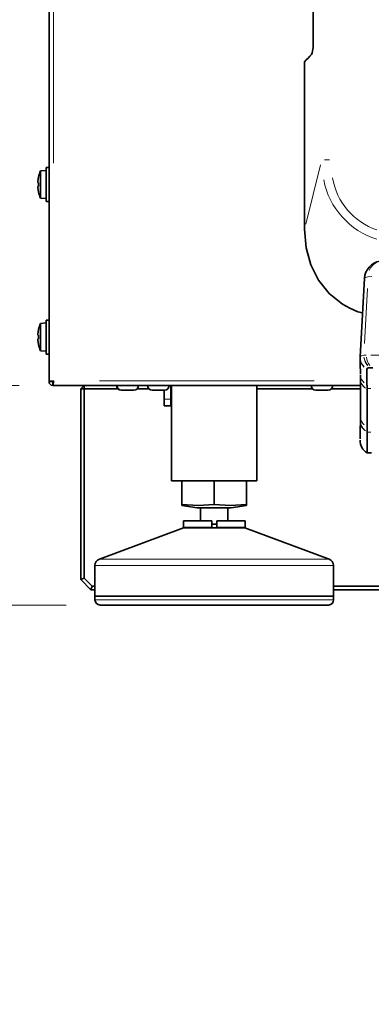
# Model space of a CAD drawing. Units: millimetres. Extents: x 251 to 838, y 8 to 552.
# Drawn here: x 349 to 359, y 157 to 185 of the extents above; entities that cross this region are included whole.
import ezdxf

# ---------------------------------------------------------------- set-up
doc = ezdxf.new("R2010")
doc.units = ezdxf.units.MM
doc.styles.add('SLDTEXTSTYLE1', font='TXT', dxfattribs={"width": 0.7, "bigfont": 'bigfont'})
doc.dimstyles.new('SLDDIMSTYLE0', dxfattribs={"dimtxt": 3.5, "dimasz": 3.302, "dimexe": 0, "dimexo": 0.0625, "dimgap": 0.875, "dimtad": 3, "dimdec": 3, "dimlfac": 10, "dimrnd": 1e-09, "dimzin": 12, "dimdsep": 46, "dimtxsty": 'SLDTEXTSTYLE1', "dimblk1": 'OPEN30', "dimblk2": 'OPEN30', "dimsah": 1, "dimcen": 0.09, "dimadec": 0, "dimazin": 3, "dimtfac": 1, "dimtdec": 3, "dimtofl": 0, "dimtmove": 0, "dimatfit": 3, "dimldrblk": 'OPEN30', "dimfxl": 1, "dimfrac": 2, "dimtolj": 1, "dimtzin": 12, "dimarcsym": 0})
doc.dimstyles.new('SLDDIMSTYLE1', dxfattribs={"dimtxt": 3.5, "dimasz": 3.302, "dimexe": 0, "dimexo": 0.0625, "dimgap": 0.875, "dimtad": 3, "dimdec": 3, "dimlfac": 10, "dimrnd": 1e-09, "dimzin": 12, "dimdsep": 46, "dimtxsty": 'SLDTEXTSTYLE1', "dimblk1": 'OPEN30', "dimblk2": 'OPEN30', "dimsah": 1, "dimcen": 0.09, "dimadec": 0, "dimazin": 3, "dimtfac": 1, "dimtdec": 3, "dimtmove": 0, "dimatfit": 0, "dimldrblk": 'OPEN30', "dimfxl": 1, "dimfrac": 2, "dimtolj": 1, "dimtzin": 12, "dimarcsym": 0})

# ---------------------------------------------------------------- blocks, each defined once
blk = doc.blocks.new('_Open30')
at = {"color": 0, "linetype": 'ByBlock', "lineweight": -2}
for p, q in [((-1, 0.267949), (0, 0)), ((0, 0), (-1, -0.267949)), ((0, 0), (-1, 0))]:
    blk.add_line(p, q, dxfattribs=at)
blk = doc.blocks.new('_D')
at = {"color": 7, "linetype": 'Continuous', "lineweight": 0}
for p, q in [((353.045, 219.179), (329.218, 219.179)), ((330.218, 219.179), (330.218, 168.229)), ((350.012, 168.229), (329.218, 168.229))]:
    blk.add_line(p, q, dxfattribs=at)
at = {"color": 7, "linetype": 'Continuous', "lineweight": 18, "xscale": 3.302, "yscale": 3.302}
for p, rotation in [((330.218, 219.179, -47.821), 90), ((330.218, 168.229, -47.821), 270)]:
    blk.add_blockref('_Open30', p, dxfattribs=dict(at, rotation=rotation))
at = {"color": 7, "linetype": 'Continuous', "lineweight": 18, "insert": (325.706, 189.217), "char_height": 3.5, "attachment_point": 1, "rotation": 90, "style": 'SLDTEXTSTYLE1'}
blk.add_mtext('509.5', dxfattribs=at)
blk = doc.blocks.new('_D_1')
at = {"color": 7, "linetype": 'Continuous', "lineweight": 0}
for p, q in [((338.215, 174.679), (338.215, 181.029)), ((348.633, 174.679), (337.215, 174.679)), ((338.215, 174.679), (338.215, 168.229)), ((350.012, 168.229), (337.215, 168.229)), ((338.215, 168.229), (338.215, 156.504))]:
    blk.add_line(p, q, dxfattribs=at)
at = {"color": 7, "linetype": 'Continuous', "lineweight": 18, "xscale": 3.302, "yscale": 3.302}
for p, rotation in [((338.215, 174.679, -47.821), 270), ((338.215, 168.229, -47.821), 90)]:
    blk.add_blockref('_Open30', p, dxfattribs=dict(at, rotation=rotation))
at = {"color": 7, "linetype": 'Continuous', "lineweight": 18, "insert": (333.703, 156.504), "char_height": 3.5, "attachment_point": 1, "rotation": 90, "style": 'SLDTEXTSTYLE1'}
blk.add_mtext('64.5', dxfattribs=at)
blk = doc.blocks.new('_D_2')
at = {"color": 7, "linetype": 'Continuous', "lineweight": 0}
for p, q in [((353.847, 219.179), (337.215, 219.179)), ((338.215, 219.179), (338.215, 174.679)), ((348.633, 174.679), (337.215, 174.679))]:
    blk.add_line(p, q, dxfattribs=at)
at = {"color": 7, "linetype": 'Continuous', "lineweight": 18, "xscale": 3.302, "yscale": 3.302}
for p, rotation in [((338.215, 219.179, -47.821), 90), ((338.215, 174.679, -47.821), 270)]:
    blk.add_blockref('_Open30', p, dxfattribs=dict(at, rotation=rotation))
at = {"color": 7, "linetype": 'Continuous', "lineweight": 18, "insert": (333.703, 193.874), "char_height": 3.5, "attachment_point": 1, "rotation": 90, "style": 'SLDTEXTSTYLE1'}
blk.add_mtext('445', dxfattribs=at)

msp = doc.modelspace()

# ---------------------------------------------------------------- linework, layer by layer
at = {"color": 7, "linetype": 'Continuous', "lineweight": 35}
for p, q in [((349.51218, 217.48036), (349.51218, 174.80035)), ((357.2654, 187.03811), (357.2654, 184.80017)), ((357.01218, 184.18602), (357.01218, 179.26914)), ((349.51218, 181.07914), (349.43218, 181.07914)), ((349.43218, 181.07914), (349.43218, 180.07914)), ((349.20667, 180.80127), (349.18707, 180.66517)), ((349.43218, 180.99414), (349.25931, 180.97902)), ((349.25931, 180.97902), (349.25931, 180.17926)), ((349.18707, 180.66517), (349.18714, 180.63471)), ((349.18707, 180.63473), (349.1871, 180.65018)), ((349.20667, 180.52701), (349.18707, 180.52355)), ((349.18707, 180.52355), (349.18714, 180.49216)), ((349.18714, 180.63471), (349.20667, 180.63127)), ((349.18714, 180.49216), (349.20667, 180.35701)), ((349.20667, 180.63127), (349.20542, 180.57914)), ((349.20542, 180.57914), (349.20667, 180.52701)), ((349.25931, 180.17926), (349.43218, 180.16414)), ((349.43218, 180.07914), (349.51218, 180.07914)), ((358.76812, 177.83212), (358.64702, 175.5214)), ((358.77519, 177.82585), (358.76731, 177.8154)), ((349.43218, 176.51414), (349.25931, 176.49902)), ((349.25931, 176.49902), (349.25931, 175.69926)), ((349.51218, 176.59914), (349.43218, 176.59914)), ((349.43218, 176.59914), (349.43218, 175.59914)), ((349.20667, 176.32127), (349.18707, 176.18517)), ((349.18707, 176.18517), (349.18714, 176.15471)), ((349.18707, 176.15473), (349.1871, 176.17018)), ((349.18714, 176.15471), (349.20667, 176.15127)), ((349.20667, 176.15127), (349.20542, 176.09914)), ((349.20542, 176.09914), (349.20667, 176.04701)), ((349.20667, 176.04701), (349.18707, 176.04355)), ((349.18707, 176.04355), (349.18714, 176.01216)), ((349.18714, 176.01216), (349.20667, 175.87701)), ((349.25931, 175.69926), (349.43218, 175.68414)), ((349.43218, 175.59914), (349.51218, 175.59914)), ((358.64701, 175.51967), (358.64645, 175.49688)), ((358.64701, 175.51967), (358.65392, 175.52795)), ((358.6488, 175.52983), (358.64837, 175.45997)), ((358.64645, 175.49673), (358.64651, 175.48581)), ((358.95249, 175.19912), (358.95793, 175.19914)), ((358.95793, 175.19914), (359.01176, 175.19914)), ((349.51218, 174.80035), (349.61218, 174.80035)), ((349.51218, 174.78914), (349.51218, 174.80035)), ((349.51218, 174.79328), (349.5179, 174.79257)), ((349.61218, 174.78914), (349.51218, 174.78914)), ((349.61218, 174.80035), (349.64218, 174.80035)), ((349.61963, 174.78983), (349.62218, 174.78914)), ((349.62218, 174.78914), (349.62282, 174.78676)), ((349.62218, 174.67914), (349.62218, 174.77914)), ((349.62218, 174.77914), (349.63361, 174.77914)), ((349.62218, 174.67914), (349.63339, 174.67914)), ((349.63339, 174.67914), (349.63339, 174.77914)), ((349.63339, 174.67914), (358.65026, 174.67914)), ((349.63572, 174.77914), (349.63632, 174.78914)), ((350.54218, 174.67914), (350.44217, 174.57914)), ((350.54218, 174.67914), (350.54218, 174.57914)), ((353.09218, 174.27914), (353.09218, 174.66914)), ((353.11218, 171.87914), (353.11218, 174.67914)), ((355.61217, 171.87914), (355.61217, 174.67914)), ((358.65026, 174.87012), (358.65026, 174.86099)), ((358.65026, 174.86099), (358.65026, 173.75633)), ((350.44217, 174.57914), (350.44217, 168.97914)), ((350.54218, 174.57914), (350.44217, 174.57914)), ((350.54218, 169.02056), (350.54218, 174.57914)), ((350.54218, 174.57914), (351.5342, 174.57914)), ((351.63218, 174.53914), (351.64217, 174.53914)), ((351.64217, 174.53914), (352.00217, 174.53914)), ((352.10016, 174.57914), (352.4442, 174.57914)), ((352.54217, 174.53914), (352.90217, 174.53914)), ((352.89218, 174.27914), (352.89218, 174.53914)), ((353.09218, 174.57914), (353.11218, 174.57914)), ((355.61217, 174.57914), (357.24419, 174.57914)), ((357.34218, 174.53914), (357.70218, 174.53914)), ((357.80016, 174.57914), (358.65026, 174.57914)), ((358.8481, 174.57832), (358.84785, 174.58976)), ((358.84816, 174.56974), (358.8481, 174.57832)), ((358.84816, 173.46508), (358.84816, 174.56974)), ((352.89218, 174.07914), (352.89218, 174.27914)), ((353.09218, 174.07914), (352.89218, 174.07914)), ((353.09218, 174.27914), (353.09218, 174.07914)), ((358.64979, 173.62228), (358.64973, 173.61394)), ((358.65026, 173.75633), (358.64979, 173.62228)), ((358.84767, 173.32012), (358.84773, 173.3286)), ((358.8477, 173.30851), (358.84767, 173.32012)), ((358.84773, 173.3286), (358.84816, 173.46508)), ((358.85152, 172.69914), (358.85153, 172.69914)), ((358.85153, 172.69914), (358.98039, 172.69914)), ((355.61217, 171.87914), (353.11218, 171.87914)), ((353.41218, 171.87914), (353.41218, 171.17838)), ((354.36218, 171.87914), (354.36218, 171.17914)), ((355.31218, 171.87914), (355.31218, 171.17838)), ((353.41218, 171.17838), (353.41218, 171.15414)), ((355.31218, 171.15423), (355.31218, 171.17838)), ((353.41218, 171.15414), (353.86218, 171.07914)), ((353.86218, 171.07914), (354.86218, 171.07914)), ((353.96217, 171.07914), (353.96217, 170.69914)), ((354.76218, 170.69914), (354.76218, 171.07914)), ((354.86218, 171.07914), (355.31218, 171.15414)), ((353.45889, 170.69914), (353.45889, 170.50914)), ((354.28718, 170.69914), (353.45889, 170.69914)), ((354.28718, 170.50914), (354.28718, 170.69914)), ((354.28718, 170.6036), (354.43718, 170.6036)), ((354.43718, 170.69914), (354.43718, 170.50914)), ((355.26546, 170.69914), (354.43718, 170.69914)), ((355.26546, 170.50914), (355.26546, 170.69914)), ((353.46218, 170.49914), (350.99227, 169.57767)), ((353.45889, 170.50914), (354.28718, 170.50914)), ((355.26218, 170.49914), (353.46218, 170.49914)), ((353.46893, 170.50914), (353.46893, 170.49914)), ((354.28718, 170.49914), (354.28718, 170.50914)), ((354.43718, 170.50914), (355.26546, 170.50914)), ((354.43718, 170.50914), (354.43718, 170.49914)), ((355.25542, 170.49914), (355.25542, 170.50914)), ((357.73208, 169.57767), (355.26218, 170.49914)), ((350.86218, 169.39029), (350.86218, 168.48914)), ((357.86218, 168.48914), (357.86218, 169.39029)), ((350.44217, 168.97914), (350.54218, 169.02056)), ((350.44217, 168.97914), (350.74218, 168.67914)), ((350.7836, 168.77914), (350.54218, 169.02056)), ((350.74218, 168.67914), (350.7836, 168.77914)), ((350.86218, 168.67914), (350.74218, 168.67914)), ((350.86218, 168.77914), (350.7836, 168.77914)), ((359.64218, 168.77914), (357.86218, 168.77914)), ((359.64218, 168.67914), (357.86218, 168.67914)), ((350.86218, 168.48914), (350.86218, 168.37914)), ((357.86218, 168.48914), (350.86218, 168.48914)), ((357.86218, 168.37914), (357.86218, 168.48914)), ((351.01218, 168.22914), (354.36218, 168.22914)), ((354.36218, 168.22914), (357.71217, 168.22914))]:
    msp.add_line(p, q, dxfattribs=at)
at = {"color": 8, "linetype": 'Continuous', "lineweight": 18}
for p, q in [((349.64218, 211.07731), (349.64218, 181.20941)), ((357.74024, 181.30004), (357.60023, 181.30004)), ((357.04683, 179.40971), (357.47816, 181.15946)), ((358.98707, 177.87496), (358.8802, 177.86998)), ((358.85568, 177.52436), (358.77602, 175.91276)), ((358.64707, 175.50929), (358.64701, 175.51942)), ((358.754, 175.56713), (358.75869, 175.56748)), ((358.76269, 175.56761), (358.82172, 175.56941)), ((358.9548, 175.56953), (359.803, 175.56953)), ((349.62218, 174.79082), (349.62218, 174.79867)), ((349.6342, 174.78914), (349.6243, 174.78914)), ((350.99339, 174.80914), (357.29904, 174.80914)), ((353.08462, 174.66914), (353.04937, 174.66914)), ((358.86794, 174.58976), (358.96173, 174.58976)), ((352.92218, 174.27914), (353.06218, 174.27914)), ((358.96164, 173.30851), (358.8678, 173.30851)), ((350.99227, 169.57767), (357.73208, 169.57767)), ((350.86218, 169.39029), (354.36218, 169.39029)), ((354.36218, 169.39029), (357.86218, 169.39029)), ((354.36218, 168.37914), (350.86218, 168.37914)), ((357.86218, 168.37914), (354.36218, 168.37914))]:
    msp.add_line(p, q, dxfattribs=at)
at = {"color": 7, "linetype": 'Continuous', "lineweight": 35, "flags": 128}
for points in [[(358.71455, 176.80844), (358.57857, 176.84458), (358.34582, 176.94425), (358.12849, 177.06497), (357.73446, 177.37689), (357.41924, 177.76779), (357.19391, 178.21876), (357.05782, 178.71936), (357.01218, 179.26914)], [(358.65053, 175.01777), (358.64825, 175.32335), (358.64707, 175.50904)], [(358.64977, 174.99375), (358.65001, 174.95866), (358.65026, 174.87012)], [(358.84168, 175.15909), (358.85782, 175.18258), (358.89273, 175.19445), (358.94757, 175.19906)], [(349.53888, 174.80035), (349.52055, 174.79548), (349.51218, 174.78914)], [(349.51656, 174.77567), (349.51467, 174.78378), (349.51247, 174.80035)], [(349.6146, 174.80035), (349.61294, 174.79548), (349.61218, 174.78914)], [(349.61779, 174.80035), (349.6151, 174.79828), (349.6146, 174.79769)], [(358.64828, 173.32641), (358.64869, 173.3898), (358.65018, 173.59766)], [(354.36218, 171.17914), (353.88896, 171.15414), (353.41218, 171.17838)], [(355.31218, 171.17838), (354.83894, 171.15414), (354.36218, 171.17914)]]:
    msp.add_lwpolyline(points, dxfattribs=at)
at = {"color": 8, "linetype": 'Continuous', "lineweight": 18, "flags": 128}
for points in [[(358.87275, 177.86963), (358.79341, 177.85006), (358.77519, 177.82585)], [(358.65392, 175.52795), (358.6734, 175.55129), (358.75374, 175.56711)]]:
    msp.add_lwpolyline(points, dxfattribs=at)
at = {"color": 7, "linetype": 'Continuous', "lineweight": 35}
for centre, radius, start, end in [((356.14075, 184.72388), 1.12723, 343.362184, 3.880671), ((313.18028, 226.90292), 61.20432, 315.738098, 316.0186108), ((350.25719, 180.57914), 1.07502, 158.162682, 168.052297), ((350.25719, 180.57914), 1.07502, 191.924303, 201.837318), ((359.32741, 177.77802), 0.56037, 100.52123, 175.05935), ((350.25719, 176.09914), 1.07502, 158.162682, 168.052297), ((350.25719, 176.09914), 1.07502, 191.924303, 201.837318), ((365.39902, 174.97559), 6.56042, 178.479459, 182.440807), ((359.09047, 175.13404), 0.25005, 174.250148, 176.415584), ((358.95749, 174.59637), 0.60276, 90.47532, 90.943346), ((349.62218, 174.78914), 0.11, 180.000887, 269.999307), ((349.62217, 174.78914), 0.01, 179.982548, 270.009914), ((349.64218, 174.80914), 0.03, 200.086051, 255.577954), ((349.60898, 174.80347), 0.03087, 314.56411, 332.33095), ((351.63218, 174.67914), 0.14, 180, 270), ((351.64218, 174.67914), 0.14, 180, 270), ((352.00218, 174.67914), 0.14, 270, 0), ((352.54218, 174.67914), 0.14, 180, 270), ((352.90218, 174.67914), 0.14, 270, 0), ((353.10218, 174.66914), 0.01, 90, 180), ((357.34218, 174.67914), 0.14, 180, 270), ((357.70218, 174.67914), 0.14, 270, 0), ((304.37749, 172.95311), 54.49494, 1.721028, 1.832987), ((391.96219, 173.02011), 33.31554, 179.035019, 179.851721), ((329.9059, 172.82151), 28.9459, 359.757784, 0.964034), ((359.04616, 173.04859), 0.4, 177, 240.883194), ((351.06218, 169.39029), 0.2, 110.459384, 180), ((357.66218, 169.39029), 0.2, 0, 69.540616), ((351.01218, 168.37914), 0.15, 180, 270), ((357.71218, 168.37914), 0.15, 270, 0)]:
    msp.add_arc(centre, radius, start, end, dxfattribs=at)
at = {"color": 8, "linetype": 'Continuous', "lineweight": 18}
for centre, radius, start, end in [((359.76411, 181.09561), 1.95549, 189.42079, 251.314962), ((359.81048, 181.1475), 2.27735, 191.005583, 252.794323), ((359.33305, 177.8864), 0.4525, 114.774017, 158.168875), ((359.02288, 175.48925), 0.37428, 188.058519, 224.732497), ((359.02169, 175.47871), 0.37305, 188.078182, 224.702431), ((359.16078, 175.54414), 0.40621, 185.971042, 223.165475), ((359.16638, 175.54413), 0.4066, 185.914465, 223.103239), ((359.23569, 175.54002), 0.40956, 184.97663, 221.959932), ((358.97839, 175.00082), 0.32869, 186.137841, 228.229612), ((358.95823, 174.8718), 0.30701, 189.086317, 230.210808), ((358.99052, 174.88687), 0.34629, 204.231227, 237.06463), ((358.95879, 173.62288), 0.30821, 188.867971, 230.20228), ((358.95742, 173.75811), 0.30622, 189.107452, 230.295843), ((358.99074, 173.63786), 0.34707, 204.300198, 236.954959)]:
    msp.add_arc(centre, radius, start, end, dxfattribs=at)
at = {"color": 7, "linetype": 'Continuous', "lineweight": 35}
for points, knots in [([(349.64218, 174.80914), (349.62514, 174.80841), (349.59107, 174.80694), (349.5481, 174.80475), (349.51804, 174.80255), (349.51413, 174.80108), (349.51218, 174.80035)], [0, 0, 0, 0, 0.24998701, 0.49998107, 0.749967, 1, 1, 1, 1]), ([(349.64218, 174.80914), (349.63825, 174.80841), (349.63039, 174.80694), (349.62046, 174.80474), (349.61353, 174.80255), (349.61263, 174.80108), (349.61218, 174.80035)], [0, 0, 0, 0, 0.24999692, 0.49992673, 0.7500271, 1, 1, 1, 1]), ([(349.63339, 174.67914), (349.63412, 174.68109), (349.63559, 174.685), (349.63778, 174.71506), (349.63998, 174.75803), (349.64144, 174.7921), (349.64218, 174.80914)], [0, 0, 0, 0, 0.25003209, 0.50002455, 0.75001373, 1, 1, 1, 1]), ([(349.63339, 174.77914), (349.63412, 174.77959), (349.63559, 174.78049), (349.63778, 174.78743), (349.63998, 174.79735), (349.64144, 174.80521), (349.64218, 174.80914)], [0, 0, 0, 0, 0.24998284, 0.50008216, 0.74999454, 1, 1, 1, 1])]:
    msp.add_open_spline(points, degree=3, knots=knots, dxfattribs=at)

# ---------------------------------------------------------------- dimensions: what is measured, and where the dimension line sits
at = {"color": 7, "linetype": 'Continuous', "lineweight": 18}
for base, p1, p2, dimstyle, picture, middle in [((330.21792, 168.22914), (354.04475, 219.17914), (351.01218, 168.22914), 'SLDDIMSTYLE0', '_D', (330.21792, 193.70414)), ((338.21486, 174.67914), (354.84718, 219.17914), (349.63339, 174.67914), 'SLDDIMSTYLE0', '_D_2', (338.21486, 196.92914)), ((338.21486, 168.22914), (349.63339, 174.67914), (351.01218, 168.22914), 'SLDDIMSTYLE1', '_D_1', (338.21486, 159.97266))]:
    dim = msp.add_linear_dim(base=base, p1=p1, p2=p2, angle=90, dimstyle=dimstyle, dxfattribs=at)
    dim.commit()
    dim.dimension.update_dxf_attribs({"geometry": picture, "text_midpoint": middle, "dimtype": 160})

doc.saveas('drawing.dxf')
